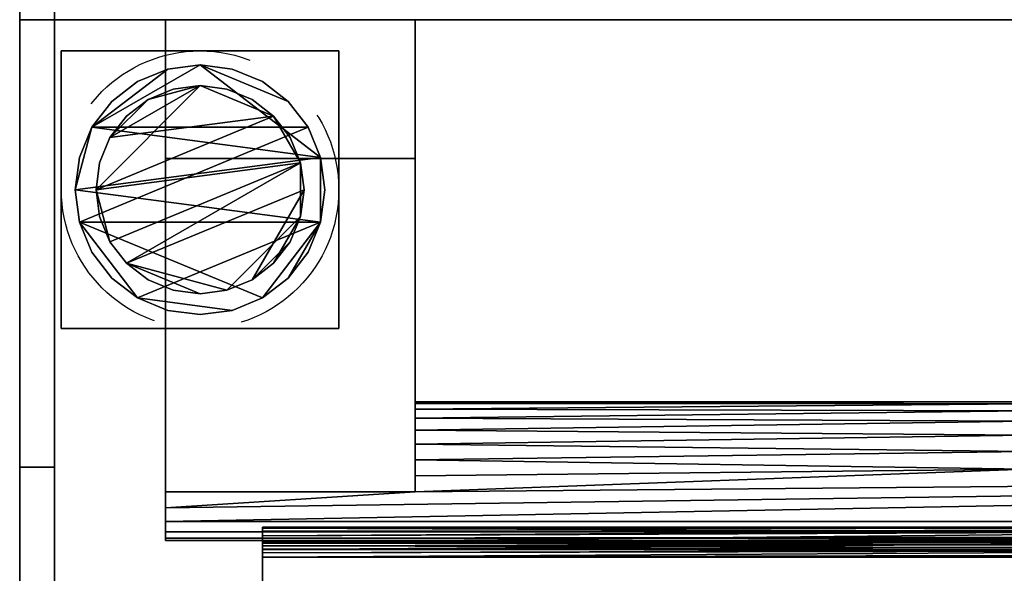
# Model space of a CAD drawing. Units: millimetres. Extents: x -75 to 3610, y -1375 to 0.
# Drawn here: x 80 to 222, y -197 to -118 of the extents above; entities that cross this region are included whole.
import ezdxf

# ---------------------------------------------------------------- set-up
doc = ezdxf.new("R2010")
doc.units = ezdxf.units.MM
doc.linetypes.add('NASCOSTA', pattern=[0.381, 0.254, -0.127])
for name, color, linetype in [('IQ_200_2D', 1, 'Continuous'), ('IQ_200_3D', 1, 'Continuous'), ('IQ_204_3D', 7, 'Continuous')]:
    doc.layers.add(name, color=color, linetype=linetype)
doc.layers.add('IQ_INS_3D', color=3, linetype='Continuous', lineweight=25, plot=False)

msp = doc.modelspace()

# ---------------------------------------------------------------- linework, layer by layer
at = {"layer": 'IQ_200_2D'}
msp.add_lwpolyline([(80, -50), (3310, -50), (3310, -845), (2103, -845), (2103, -879), (1617, -879), (1617, -845), (80, -845), (80, -50)], dxfattribs=at)
at = {"layer": 'IQ_200_3D'}
for points in [[(80, -50, 2312), (80, -50, 1785), (80, -782.5, 1785), (80, -782.5, 2312)], [(970, -50, 2312), (80, -50, 2311.95), (80, -782.5, 2312), (970, -782.5, 2312)], [(85, -117.5, 188), (80, -117.5, 188), (80, -50, 188), (85, -50, 188)], [(3305, -117.5, 188), (85, -117.5, 188), (85, -50, 188), (3305, -50, 188)], [(85, -55, 656), (80, -55, 656), (80, -777.5, 656), (85, -777.5, 656)], [(85, -777.5, 658), (80, -777.5, 658), (80, -55, 658), (85, -55, 658)], [(85, -350, 150), (80, -350, 150), (80, -117.5, 150), (85, -117.5, 150)], [(85, -117.5, 150), (80, -117.5, 150), (80, -117.5, 188), (85, -117.5, 188)], [(3305, -117.5, 150), (85, -117.5, 150), (85, -117.5, 188), (3305, -117.5, 188)], [(3305, -757.5, 1443), (85, -757.5, 1443), (85, -117.5, 1443), (3305, -117.5, 1443)], [(3305, -117.5, 1443), (85, -117.5, 1443), (85, -117.5, 708), (3305, -117.5, 708)], [(3305, -117.5, 708), (85, -117.5, 708), (85, -757.5, 708), (3305, -757.5, 708)], [(3305, -782.5, 150), (85, -782.5, 150), (85, -117.5, 150), (3305, -117.5, 150)], [(85, -182, 1357.64), (80, -182, 1357.64), (80, -182, 822.94), (85, -182, 822.94)]]:
    msp.add_3dface(points, dxfattribs=at)
for points, invisible_edges in [([(80, -55, 656), (80, -50, 651), (80, -357.5, 207.99), (80, -361.12, 209.49)], 11), ([(80, -117.5, 188), (80, -354.39, 205.61), (80, -357.5, 207.99), (80, -50, 651)], 13), ([(80, -50, 651), (80, -50, 188), (80, -117.5, 188)], 12), ([(80, -55, 658), (80, -191.74, 807.45), (80, -188.48, 809.49), (80, -50, 663)], 13), ([(80, -50, 663), (80, -188.48, 809.49), (80, -185.76, 812.22)], 13), ([(80, -185.76, 812.22), (80, -183.71, 815.48), (80, -50, 663)], 14), ([(80, -182, 822.94), (80, -182, 1357.64), (80, -50, 1785), (80, -50, 663)], 10), ([(80, -182.59, 1362.09), (80, -50, 1785), (80, -182, 1357.64)], 3), ([(80, -183.71, 815.48), (80, -182.43, 819.12), (80, -50, 663)], 14), ([(80, -50, 1785), (80, -194.75, 1374.26), (80, -199.2, 1374.84), (80, -782.5, 1785)], 5), ([(80, -190.6, 1372.54), (80, -194.75, 1374.26), (80, -50, 1785)], 14), ([(80, -184.31, 1366.24), (80, -187.04, 1369.8), (80, -50, 1785)], 14), ([(80, -50, 1785), (80, -187.04, 1369.8), (80, -190.6, 1372.54)], 13), ([(80, -184.31, 1366.24), (80, -50, 1785), (80, -182.59, 1362.09)], 3), ([(80, -182, 822.94), (80, -50, 663), (80, -182.43, 819.12)], 3), ([(85, -117.5, 188), (85, -50, 651), (85, -357.5, 207.99), (85, -354.39, 205.61)], 11), ([(85, -117.5, 188), (85, -50, 188), (85, -50, 651)], 12), ([(85, -357.5, 207.99), (85, -50, 651), (85, -55, 656), (85, -361.12, 209.49)], 7), ([(85, -117.5, 708), (85, -50, 188), (85, -117.5, 188), (85, -757.5, 708)], 5), ([(85, -117.5, 1443), (85, -757.5, 1443), (85, -782.5, 1785), (85, -50, 1785)], 10), ([(85, -117.5, 708), (85, -117.5, 1443), (85, -50, 1785), (85, -50, 188)], 10), ([(85, -199.2, 1374.84), (85, -194.75, 1374.26), (85, -50, 1785), (85, -782.5, 1785)], 10), ([(85, -50, 1785), (85, -190.6, 1372.54), (85, -187.04, 1369.8)], 13), ([(85, -190.6, 1372.54), (85, -50, 1785), (85, -194.75, 1374.26)], 3), ([(85, -50, 1785), (85, -187.04, 1369.8), (85, -184.31, 1366.24)], 13), ([(85, -184.31, 1366.24), (85, -182.59, 1362.09), (85, -50, 1785)], 14), ([(85, -182, 822.94), (85, -50, 663), (85, -50, 1785), (85, -182, 1357.64)], 5), ([(85, -183.71, 815.48), (85, -50, 663), (85, -182.43, 819.12)], 3), ([(85, -182.59, 1362.09), (85, -182, 1357.64), (85, -50, 1785)], 14), ([(85, -50, 663), (85, -182, 822.94), (85, -182.43, 819.12)], 13), ([(85, -188.48, 809.49), (85, -191.74, 807.45), (85, -55, 658), (85, -50, 663)], 14), ([(85, -185.76, 812.22), (85, -188.48, 809.49), (85, -50, 663)], 14), ([(85, -185.76, 812.22), (85, -50, 663), (85, -183.71, 815.48)], 3), ([(80, -55, 656), (80, -361.12, 209.49), (80, -365, 210), (80, -777.5, 656)], 5), ([(80, -55, 658), (80, -195.38, 806.17), (80, -191.74, 807.45)], 13), ([(80, -199.2, 805.74), (80, -195.38, 806.17), (80, -55, 658), (80, -777.5, 658)], 10), ([(85, -365, 210), (85, -361.12, 209.49), (85, -55, 656), (85, -777.5, 656)], 10), ([(85, -55, 658), (85, -191.74, 807.45), (85, -195.38, 806.17)], 13), ([(85, -55, 658), (85, -195.38, 806.17), (85, -199.2, 805.74), (85, -777.5, 658)], 5), ([(80, -352.01, 202.5), (80, -354.39, 205.61), (80, -117.5, 188)], 14), ([(80, -117.5, 188), (80, -350.51, 198.88), (80, -352.01, 202.5)], 13), ([(80, -117.5, 188), (80, -117.5, 150), (80, -350, 150), (80, -350, 195)], 8), ([(80, -350, 195), (80, -350.51, 198.88), (80, -117.5, 188)], 14), ([(85, -350.51, 198.88), (85, -117.5, 188), (85, -352.01, 202.5)], 3), ([(85, -350, 150), (85, -117.5, 150), (85, -117.5, 188), (85, -350, 195)], 4), ([(85, -350.51, 198.88), (85, -350, 195), (85, -117.5, 188)], 14), ([(85, -354.39, 205.61), (85, -352.01, 202.5), (85, -117.5, 188)], 14), ([(85, -782.5, 150), (85, -757.5, 708), (85, -117.5, 188), (85, -117.5, 150)], 3), ([(85, -182, 1357.64), (85, -182.59, 1362.09), (80, -182.59, 1362.09), (80, -182, 1357.64)], 2), ([(85, -182.43, 819.12), (85, -182, 822.94), (80, -182, 822.94), (80, -182.43, 819.12)], 8), ([(85, -183.71, 815.48), (85, -182.43, 819.12), (80, -182.43, 819.12), (80, -183.71, 815.48)], 10), ([(85, -182.59, 1362.09), (85, -184.31, 1366.24), (80, -184.31, 1366.24), (80, -182.59, 1362.09)], 10), ([(85, -185.76, 812.22), (85, -183.71, 815.48), (80, -183.71, 815.48), (80, -185.76, 812.22)], 10), ([(80, -187.04, 1369.8), (80, -184.31, 1366.24), (85, -184.31, 1366.24), (85, -187.04, 1369.8)], 10), ([(85, -188.48, 809.49), (85, -185.76, 812.22), (80, -185.76, 812.22), (80, -188.48, 809.49)], 10), ([(80, -190.6, 1372.54), (80, -187.04, 1369.8), (85, -187.04, 1369.8), (85, -190.6, 1372.54)], 10), ([(85, -191.74, 807.45), (85, -188.48, 809.49), (80, -188.48, 809.49), (80, -191.74, 807.45)], 10), ([(85, -190.6, 1372.54), (85, -194.75, 1374.26), (80, -194.75, 1374.26), (80, -190.6, 1372.54)], 10), ([(85, -195.38, 806.17), (85, -191.74, 807.45), (80, -191.74, 807.45), (80, -195.38, 806.17)], 10), ([(85, -194.75, 1374.26), (85, -199.2, 1374.84), (80, -199.2, 1374.84), (80, -194.75, 1374.26)], 8), ([(85, -199.2, 805.74), (85, -195.38, 806.17), (80, -195.38, 806.17), (80, -199.2, 805.74)], 2)]:
    msp.add_3dface(points, dxfattribs=dict(at, invisible_edges=invisible_edges))
at = {"layer": 'IQ_INS_3D', "linetype": 'NASCOSTA', "ltscale": 100}
msp.add_circle((106, -142), 20, dxfattribs=at)

# ---------------------------------------------------------------- meshes
at = {"layer": 'IQ_204_3D'}
mesh = msp.add_polyface(dxfattribs=at)
corners = [(101, -757.5, 956.99), (101, -709.44, 929.24), (101, -709.44, 927.94), (101, -707.15, 926.88), (101, -705.2, 925.29), (101, -703.7, 923.25), (101, -702.76, 920.91), (101, -702.44, 918.4), (101, -702.76, 915.89), (101, -703.7, 913.55), (101, -705.2, 911.51), (101, -707.15, 909.92), (101, -709.44, 908.86), (101, -709.44, 907.55), (101, -757.5, 879.81), (101, -137.5, 956.99), (101, -117.5, 956.99), (101, -117.5, 879.81), (101, -137.5, 879.81), (101, -185.56, 907.55), (101, -185.56, 908.86), (101, -187.85, 909.92), (101, -189.81, 911.51), (101, -191.3, 913.55), (101, -192.24, 915.89), (101, -192.56, 918.4), (101, -192.24, 920.91), (101, -191.3, 923.25), (101, -189.81, 925.29), (101, -187.85, 926.88), (101, -185.56, 927.94), (101, -185.56, 929.24)]
mesh.append_faces([[corners[k] for k in face] for face in [(2, 0, 1), (15, 30, 31)]], dxfattribs={"vtx0": -1})
mesh.append_faces([[corners[k] for k in face] for face in [(30, 21, 29)]], dxfattribs={"vtx0": -1, "vtx1": -1})
mesh.append_faces([[corners[k] for k in face] for face in [(30, 15, 20, 21)]], dxfattribs={"vtx0": -1, "vtx1": -1, "vtx3": -1})
mesh.append_faces([[corners[k] for k in face] for face in [(3, 10, 11, 2), (29, 21, 22, 28), (28, 22, 23, 27), (27, 23, 24, 26)]], dxfattribs={"vtx0": -1, "vtx2": -1})
mesh.append_faces([[corners[k] for k in face] for face in [(2, 11, 12, 0)]], dxfattribs={"vtx0": -1, "vtx2": -1, "vtx3": -1})
mesh.append_faces([[corners[k] for k in face] for face in [(25, 26, 24)]], dxfattribs={"vtx1": -1})
mesh.append_faces([[corners[k] for k in face] for face in [(8, 9, 5), (3, 4, 10)]], dxfattribs={"vtx1": -1, "vtx2": -1})
mesh.append_faces([[corners[k] for k in face] for face in [(9, 10, 4, 5)]], dxfattribs={"vtx1": -1, "vtx3": -1})
mesh.append_faces([[corners[k] for k in face] for face in [(6, 7, 8, 5), (16, 17, 18, 15)]], dxfattribs={"vtx2": -1})
mesh.append_faces([[corners[k] for k in face] for face in [(18, 19, 20, 15)]], dxfattribs={"vtx2": -1, "vtx3": -1})
mesh.append_faces([[corners[k] for k in face] for face in [(12, 13, 14, 0)]], dxfattribs={"vtx3": -1})
mesh = msp.add_polyface(dxfattribs=at)
corners = [(101, -117.5, 956.99), (101, -137.5, 956.99), (137, -137.5, 956.99), (137, -117.5, 956.99)]
mesh.append_faces([[corners[k] for k in face] for face in [(0, 1, 2, 3)]])
mesh = msp.add_polyface(dxfattribs=at)
corners = [(101, -137.5, 879.81), (101, -117.5, 879.81), (137, -117.5, 879.81), (137, -137.5, 879.81)]
mesh.append_faces([[corners[k] for k in face] for face in [(0, 1, 2, 3)]])
mesh = msp.add_polyface(dxfattribs=at)
corners = [(137, -757.5, 956.99), (137, -757.5, 879.81), (137, -709.44, 907.55), (137, -709.44, 908.86), (137, -711.74, 908.42), (137, -714.08, 908.53), (137, -716.33, 909.18), (137, -718.36, 910.34), (137, -720.07, 911.93), (137, -721.37, 913.88), (137, -722.17, 916.08), (137, -722.44, 918.4), (137, -722.17, 920.72), (137, -721.37, 922.92), (137, -720.07, 924.87), (137, -718.36, 926.46), (137, -716.33, 927.62), (137, -714.08, 928.27), (137, -711.74, 928.38), (137, -709.44, 927.94), (137, -709.44, 929.24), (137, -137.5, 956.99), (137, -185.56, 929.24), (137, -185.56, 927.94), (137, -183.26, 928.38), (137, -180.92, 928.27), (137, -178.67, 927.62), (137, -176.64, 926.46), (137, -174.93, 924.87), (137, -173.63, 922.92), (137, -172.83, 920.72), (137, -172.56, 918.4), (137, -172.83, 916.08), (137, -173.63, 913.88), (137, -174.93, 911.93), (137, -176.64, 910.34), (137, -178.67, 909.18), (137, -180.92, 908.53), (137, -183.26, 908.42), (137, -185.56, 908.86), (137, -185.56, 907.55), (137, -137.5, 879.81), (137, -117.5, 879.81), (137, -117.5, 956.99)]
mesh.append_faces([[corners[k] for k in face] for face in [(40, 38, 39)]], dxfattribs={"vtx0": -1})
mesh.append_faces([[corners[k] for k in face] for face in [(15, 0, 14), (13, 0, 12), (27, 21, 26), (34, 41, 33), (35, 41, 34)]], dxfattribs={"vtx0": -1, "vtx1": -1})
mesh.append_faces([[corners[k] for k in face] for face in [(0, 15, 16), (0, 16, 17), (1, 10, 11), (1, 7, 8), (1, 8, 9), (2, 4, 5, 1), (1, 5, 6), (1, 6, 7), (21, 25, 26), (21, 27, 28), (21, 28, 29), (22, 24, 25, 21), (21, 30, 31), (41, 32, 33), (21, 29, 30), (41, 35, 36), (41, 36, 37)]], dxfattribs={"vtx0": -1, "vtx2": -1})
mesh.append_faces([[corners[k] for k in face] for face in [(19, 20, 18), (23, 24, 22), (43, 21, 41, 42)]], dxfattribs={"vtx1": -1})
mesh.append_faces([[corners[k] for k in face] for face in [(13, 14, 0), (9, 10, 1)]], dxfattribs={"vtx1": -1, "vtx2": -1})
mesh.append_faces([[corners[k] for k in face] for face in [(31, 32, 41, 21)]], dxfattribs={"vtx1": -1, "vtx2": -1, "vtx3": -1})
mesh.append_faces([[corners[k] for k in face] for face in [(20, 0, 17, 18), (11, 12, 0, 1), (37, 38, 40, 41)]], dxfattribs={"vtx1": -1, "vtx3": -1})
mesh.append_faces([[corners[k] for k in face] for face in [(2, 3, 4)]], dxfattribs={"vtx2": -1})
mesh = msp.add_polyface(dxfattribs=at)
corners = [(126, -162, 60), (86, -162, 60), (86, -122, 60), (126, -122, 60)]
mesh.append_faces([[corners[k] for k in face] for face in [(0, 1, 2, 3)]])
mesh = msp.add_polyface(dxfattribs=at)
corners = [(126, -122, 150), (126, -122, 60), (86, -122, 60), (86, -122, 150)]
mesh.append_faces([[corners[k] for k in face] for face in [(0, 1, 2, 3)]])
mesh = msp.add_polyface(dxfattribs=at)
corners = [(86, -122, 150), (86, -122, 60), (86, -162, 60), (86, -162, 150)]
mesh.append_faces([[corners[k] for k in face] for face in [(0, 1, 2, 3)]])
mesh = msp.add_polyface(dxfattribs=at)
corners = [(126, -162, 150), (126, -162, 60), (126, -122, 60), (126, -122, 150)]
mesh.append_faces([[corners[k] for k in face] for face in [(0, 1, 2, 3)]])
mesh = msp.add_polyface(dxfattribs=at)
corners = [(88, -142, 5), (88.61, -146.66, 5), (90.41, -151, 5), (93.27, -154.73, 5), (97, -157.59, 5), (101.34, -159.39, 5), (106, -160, 5), (110.65, -159.39, 5), (115, -157.59, 5), (118.72, -154.73, 5), (121.58, -151, 5), (123.38, -146.66, 5), (124, -142, 5), (123.38, -137.34, 5), (121.58, -133, 5), (118.72, -129.27, 5), (115, -126.41, 5), (110.65, -124.61, 5), (106, -124, 5), (101.34, -124.61, 5), (97, -126.41, 5), (93.27, -129.27, 5), (90.41, -133, 5), (88.61, -137.34, 5)]
mesh.append_faces([[corners[k] for k in face] for face in [(11, 8, 9, 10)]], dxfattribs={"vtx0": -1})
mesh.append_faces([[corners[k] for k in face] for face in [(4, 7, 8, 11), (11, 0, 1, 4), (13, 18, 19, 22)]], dxfattribs={"vtx0": -1, "vtx2": -1, "vtx3": -1})
mesh.append_faces([[corners[k] for k in face] for face in [(0, 11, 12, 13)]], dxfattribs={"vtx0": -1, "vtx3": -1})
mesh.append_faces([[corners[k] for k in face] for face in [(2, 3, 4, 1), (16, 17, 18, 15)]], dxfattribs={"vtx2": -1})
mesh.append_faces([[corners[k] for k in face] for face in [(13, 14, 15, 18), (22, 23, 0, 13)]], dxfattribs={"vtx2": -1, "vtx3": -1})
mesh.append_faces([[corners[k] for k in face] for face in [(4, 5, 6, 7), (19, 20, 21, 22)]], dxfattribs={"vtx3": -1})
mesh = msp.add_polyface(dxfattribs=at)
corners = [(88, -142), (88.61, -137.34), (90.41, -133), (93.27, -129.27), (97, -126.41), (101.34, -124.61), (106, -124), (110.65, -124.61), (115, -126.41), (118.72, -129.27), (121.58, -133), (123.38, -137.34), (124, -142), (123.38, -146.66), (121.58, -151), (118.72, -154.73), (115, -157.59), (110.65, -159.39), (106, -160), (101.34, -159.39), (97, -157.59), (93.27, -154.73), (90.41, -151), (88.61, -146.66)]
mesh.append_faces([[corners[k] for k in face] for face in [(2, 0, 1), (15, 13, 14), (13, 11, 12)]], dxfattribs={"vtx0": -1})
mesh.append_faces([[corners[k] for k in face] for face in [(16, 23, 13, 15)]], dxfattribs={"vtx0": -1, "vtx1": -1, "vtx2": -1})
mesh.append_faces([[corners[k] for k in face] for face in [(2, 10, 23, 0)]], dxfattribs={"vtx0": -1, "vtx1": -1, "vtx3": -1})
mesh.append_faces([[corners[k] for k in face] for face in [(2, 5, 6)]], dxfattribs={"vtx0": -1, "vtx2": -1})
mesh.append_faces([[corners[k] for k in face] for face in [(23, 10, 11, 13), (23, 16, 17, 20)]], dxfattribs={"vtx0": -1, "vtx2": -1, "vtx3": -1})
mesh.append_faces([[corners[k] for k in face] for face in [(9, 10, 2, 6)]], dxfattribs={"vtx1": -1, "vtx2": -1, "vtx3": -1})
mesh.append_faces([[corners[k] for k in face] for face in [(3, 4, 5, 2), (18, 19, 20, 17)]], dxfattribs={"vtx2": -1})
mesh.append_faces([[corners[k] for k in face] for face in [(6, 7, 8, 9), (20, 21, 22, 23)]], dxfattribs={"vtx3": -1})
mesh = msp.add_polyface(dxfattribs=at)
corners = [(88, -142, 5), (88.61, -137.34, 5), (90.41, -133, 5), (93.27, -129.27, 5), (97, -126.41, 5), (101.34, -124.61, 5), (106, -124, 5), (110.65, -124.61, 5), (115, -126.41, 5), (118.72, -129.27, 5), (121.58, -133, 5), (123.38, -137.34, 5), (124, -142, 5), (124, -142), (123.38, -137.34), (121.58, -133), (118.72, -129.27), (115, -126.41), (110.65, -124.61), (106, -124), (101.34, -124.61), (97, -126.41), (93.27, -129.27), (90.41, -133), (88.61, -137.34), (88, -142)]
mesh.append_faces([[corners[k] for k in face] for face in [(13, 14, 11, 12), (0, 1, 24, 25)]], dxfattribs={"vtx1": -1})
mesh.append_faces([[corners[k] for k in face] for face in [(14, 15, 10, 11), (16, 17, 8, 9), (15, 16, 9, 10), (17, 18, 7, 8), (6, 7, 18, 19), (19, 20, 5, 6), (20, 21, 4, 5), (22, 23, 2, 3), (21, 22, 3, 4), (23, 24, 1, 2)]], dxfattribs={"vtx1": -1, "vtx3": -1})
mesh = msp.add_polyface(dxfattribs=at)
corners = [(91, -142, 60), (91.51, -145.88, 60), (93.01, -149.5, 60), (95.39, -152.61, 60), (98.5, -154.99, 60), (102.11, -156.49, 60), (106, -157, 60), (109.88, -156.49, 60), (113.5, -154.99, 60), (116.6, -152.61, 60), (118.99, -149.5, 60), (120.49, -145.88, 60), (121, -142, 60), (120.49, -138.12, 60), (118.99, -134.5, 60), (116.6, -131.39, 60), (113.5, -129.01, 60), (109.88, -127.51, 60), (106, -127, 60), (102.11, -127.51, 60), (98.5, -129.01, 60), (95.39, -131.39, 60), (93.01, -134.5, 60), (91.51, -138.12, 60)]
mesh.append_faces([[corners[k] for k in face] for face in [(10, 8, 9), (22, 20, 21)]], dxfattribs={"vtx0": -1})
mesh.append_faces([[corners[k] for k in face] for face in [(7, 3, 6)]], dxfattribs={"vtx0": -1, "vtx1": -1})
mesh.append_faces([[corners[k] for k in face] for face in [(22, 15, 18, 20)]], dxfattribs={"vtx0": -1, "vtx1": -1, "vtx2": -1, "vtx3": -1})
mesh.append_faces([[corners[k] for k in face] for face in [(13, 2, 3, 12)]], dxfattribs={"vtx0": -1, "vtx2": -1})
mesh.append_faces([[corners[k] for k in face] for face in [(3, 7, 8, 12)]], dxfattribs={"vtx0": -1, "vtx2": -1, "vtx3": -1})
mesh.append_faces([[corners[k] for k in face] for face in [(17, 18, 15, 16), (19, 20, 18)]], dxfattribs={"vtx1": -1})
mesh.append_faces([[corners[k] for k in face] for face in [(11, 12, 8, 10)]], dxfattribs={"vtx1": -1, "vtx2": -1})
mesh.append_faces([[corners[k] for k in face] for face in [(4, 5, 6, 3)]], dxfattribs={"vtx2": -1})
mesh.append_faces([[corners[k] for k in face] for face in [(0, 1, 2, 13), (13, 14, 15, 0), (22, 23, 0, 15)]], dxfattribs={"vtx2": -1, "vtx3": -1})
mesh = msp.add_polyface(dxfattribs=at)
corners = [(91, -142, 5), (91.51, -138.12, 5), (93.01, -134.5, 5), (95.39, -131.39, 5), (98.5, -129.01, 5), (102.11, -127.51, 5), (106, -127, 5), (109.88, -127.51, 5), (113.5, -129.01, 5), (116.6, -131.39, 5), (118.99, -134.5, 5), (120.49, -138.12, 5), (121, -142, 5), (120.49, -145.88, 5), (118.99, -149.5, 5), (116.6, -152.61, 5), (113.5, -154.99, 5), (109.88, -156.49, 5), (106, -157, 5), (102.11, -156.49, 5), (98.5, -154.99, 5), (95.39, -152.61, 5), (93.01, -149.5, 5), (91.51, -145.88, 5)]
mesh.append_faces([[corners[k] for k in face] for face in [(9, 6, 7, 8), (4, 2, 3), (15, 13, 14)]], dxfattribs={"vtx0": -1})
mesh.append_faces([[corners[k] for k in face] for face in [(18, 21, 17)]], dxfattribs={"vtx0": -1, "vtx1": -1})
mesh.append_faces([[corners[k] for k in face] for face in [(22, 0, 11, 21)]], dxfattribs={"vtx0": -1, "vtx1": -1, "vtx2": -1})
mesh.append_faces([[corners[k] for k in face] for face in [(0, 6, 9, 11), (21, 11, 13, 17)]], dxfattribs={"vtx0": -1, "vtx1": -1, "vtx2": -1, "vtx3": -1})
mesh.append_faces([[corners[k] for k in face] for face in [(23, 0, 22), (12, 13, 11)]], dxfattribs={"vtx1": -1})
mesh.append_faces([[corners[k] for k in face] for face in [(16, 17, 13, 15)]], dxfattribs={"vtx1": -1, "vtx2": -1})
mesh.append_faces([[corners[k] for k in face] for face in [(9, 10, 11)]], dxfattribs={"vtx2": -1})
mesh.append_faces([[corners[k] for k in face] for face in [(4, 5, 6, 2), (0, 1, 2, 6)]], dxfattribs={"vtx2": -1, "vtx3": -1})
mesh.append_faces([[corners[k] for k in face] for face in [(18, 19, 20, 21)]], dxfattribs={"vtx3": -1})
mesh = msp.add_polyface(dxfattribs=at)
corners = [(91, -142, 60), (91.51, -138.12, 60), (93.01, -134.5, 60), (95.39, -131.39, 60), (98.5, -129.01, 60), (102.11, -127.51, 60), (106, -127, 60), (109.88, -127.51, 60), (113.5, -129.01, 60), (116.6, -131.39, 60), (118.99, -134.5, 60), (120.49, -138.12, 60), (121, -142, 60), (121, -142, 5), (120.49, -138.12, 5), (118.99, -134.5, 5), (116.6, -131.39, 5), (113.5, -129.01, 5), (109.88, -127.51, 5), (106, -127, 5), (102.11, -127.51, 5), (98.5, -129.01, 5), (95.39, -131.39, 5), (93.01, -134.5, 5), (91.51, -138.12, 5), (91, -142, 5)]
mesh.append_faces([[corners[k] for k in face] for face in [(1, 24, 25, 0)]], dxfattribs={"vtx0": -1})
mesh.append_faces([[corners[k] for k in face] for face in [(8, 17, 18, 7), (7, 18, 19, 6), (16, 9, 10, 15), (9, 16, 17, 8), (5, 20, 21, 4), (4, 21, 22, 3), (2, 23, 24, 1), (3, 22, 23, 2), (20, 5, 6, 19)]], dxfattribs={"vtx0": -1, "vtx2": -1})
mesh.append_faces([[corners[k] for k in face] for face in [(13, 14, 11, 12)]], dxfattribs={"vtx1": -1})
mesh.append_faces([[corners[k] for k in face] for face in [(14, 15, 10, 11)]], dxfattribs={"vtx1": -1, "vtx3": -1})
mesh = msp.add_polyface(dxfattribs=at)
corners = [(101, -185.56, 907.55), (101, -137.5, 879.81), (137, -137.5, 879.81), (137, -185.56, 907.55)]
mesh.append_faces([[corners[k] for k in face] for face in [(0, 1, 2, 3)]])
mesh = msp.add_polyface(dxfattribs=at)
corners = [(101, -137.5, 956.99), (101, -185.56, 929.24), (137, -185.56, 929.24), (137, -137.5, 956.99)]
mesh.append_faces([[corners[k] for k in face] for face in [(0, 1, 2, 3)]])
mesh = msp.add_polyface(dxfattribs=at)
corners = [(124, -142, 5), (123.38, -146.66, 5), (121.58, -151, 5), (118.72, -154.73, 5), (115, -157.59, 5), (110.65, -159.39, 5), (106, -160, 5), (101.34, -159.39, 5), (97, -157.59, 5), (93.27, -154.73, 5), (90.41, -151, 5), (88.61, -146.66, 5), (88, -142, 5), (88, -142), (88.61, -146.66), (90.41, -151), (93.27, -154.73), (97, -157.59), (101.34, -159.39), (106, -160), (110.65, -159.39), (115, -157.59), (118.72, -154.73), (121.58, -151), (123.38, -146.66), (124, -142)]
mesh.append_faces([[corners[k] for k in face] for face in [(13, 14, 11, 12), (0, 1, 24, 25)]], dxfattribs={"vtx1": -1})
mesh.append_faces([[corners[k] for k in face] for face in [(14, 15, 10, 11), (16, 17, 8, 9), (15, 16, 9, 10), (17, 18, 7, 8), (6, 7, 18, 19), (19, 20, 5, 6), (20, 21, 4, 5), (22, 23, 2, 3), (21, 22, 3, 4), (23, 24, 1, 2)]], dxfattribs={"vtx1": -1, "vtx3": -1})
mesh = msp.add_polyface(dxfattribs=at)
corners = [(121, -142, 60), (120.49, -145.88, 60), (118.99, -149.5, 60), (116.6, -152.61, 60), (113.5, -154.99, 60), (109.88, -156.49, 60), (106, -157, 60), (102.11, -156.49, 60), (98.5, -154.99, 60), (95.39, -152.61, 60), (93.01, -149.5, 60), (91.51, -145.88, 60), (91, -142, 60), (91, -142, 5), (91.51, -145.88, 5), (93.01, -149.5, 5), (95.39, -152.61, 5), (98.5, -154.99, 5), (102.11, -156.49, 5), (106, -157, 5), (109.88, -156.49, 5), (113.5, -154.99, 5), (116.6, -152.61, 5), (118.99, -149.5, 5), (120.49, -145.88, 5), (121, -142, 5)]
mesh.append_faces([[corners[k] for k in face] for face in [(1, 24, 25, 0)]], dxfattribs={"vtx0": -1})
mesh.append_faces([[corners[k] for k in face] for face in [(11, 14, 15, 10), (10, 15, 16, 9), (8, 17, 18, 7), (9, 16, 17, 8), (7, 18, 19, 6), (5, 20, 21, 4), (4, 21, 22, 3), (2, 23, 24, 1), (3, 22, 23, 2), (20, 5, 6, 19)]], dxfattribs={"vtx0": -1, "vtx2": -1})
mesh.append_faces([[corners[k] for k in face] for face in [(12, 13, 14, 11)]], dxfattribs={"vtx2": -1})
mesh = msp.add_polyface(dxfattribs=at)
corners = [(86, -162, 150), (86, -162, 60), (126, -162, 60), (126, -162, 150)]
mesh.append_faces([[corners[k] for k in face] for face in [(0, 1, 2, 3)]])
mesh = msp.add_polyface(dxfattribs=at)
corners = [(101, -192.56, 918.4), (101, -192.24, 915.89), (101, -191.3, 913.55), (101, -189.81, 911.51), (101, -187.85, 909.92), (101, -185.56, 908.86), (137, -185.56, 908.86), (137, -183.26, 908.42), (137, -180.92, 908.53), (137, -178.67, 909.18), (137, -176.64, 910.34), (137, -174.93, 911.93), (137, -173.63, 913.88), (137, -172.83, 916.08), (137, -172.56, 918.4), (225, -172.56, 918.4), (225, -172.88, 915.86), (225, -173.85, 913.49), (225, -175.38, 911.44), (225, -177.38, 909.84), (225, -179.73, 908.81), (225, -182.26, 908.4), (275, -182.26, 908.4), (275, -179.73, 908.81), (275, -177.38, 909.84), (275, -175.38, 911.44), (275, -173.85, 913.49), (275, -172.88, 915.86), (275, -172.56, 918.4), (500, -172.56, 918.4), (500, -172.88, 915.86), (500, -173.85, 913.49), (500, -175.38, 911.44), (500, -177.38, 909.84), (500, -179.73, 908.81), (500, -182.26, 908.4), (550, -182.26, 908.4), (550, -179.73, 908.81), (550, -177.38, 909.84), (550, -175.38, 911.44), (550, -173.85, 913.49), (550, -172.88, 915.86), (550, -172.56, 918.4), (775, -172.56, 918.4), (775, -172.88, 915.86), (775, -173.85, 913.49), (775, -175.38, 911.44), (775, -177.38, 909.84), (775, -179.73, 908.81), (775, -182.26, 908.4), (825, -182.26, 908.4), (825, -179.73, 908.81), (825, -177.38, 909.84), (825, -175.38, 911.44), (825, -173.85, 913.49), (825, -172.88, 915.86), (825, -172.56, 918.4), (913, -172.56, 918.4), (913, -172.83, 916.08), (913, -173.63, 913.88), (913, -174.93, 911.93), (913, -176.64, 910.34), (913, -178.67, 909.18), (913, -180.92, 908.53), (913, -183.26, 908.42), (913, -185.56, 908.86), (949, -185.56, 908.86), (949, -187.85, 909.92), (949, -189.81, 911.51), (949, -191.3, 913.55), (949, -192.24, 915.89), (949, -192.56, 918.4)]
mesh.append_faces([[corners[k] for k in face] for face in [(58, 56, 57), (67, 65, 66)]], dxfattribs={"vtx0": -1})
mesh.append_faces([[corners[k] for k in face] for face in [(13, 16, 12), (16, 13, 15), (18, 11, 17), (12, 17, 11), (11, 18, 10), (59, 55, 58), (56, 58, 55), (55, 59, 54), (20, 9, 19), (10, 19, 9), (9, 20, 8), (21, 8, 20), (8, 21, 7), (4, 35, 3), (65, 50, 64), (69, 2, 68)]], dxfattribs={"vtx0": -1, "vtx1": -1})
mesh.append_faces([[corners[k] for k in face] for face in [(22, 35, 6, 21), (68, 3, 35), (4, 6, 35), (67, 36, 65)]], dxfattribs={"vtx0": -1, "vtx1": -1, "vtx2": -1})
mesh.append_faces([[corners[k] for k in face] for face in [(65, 36, 49, 50)]], dxfattribs={"vtx0": -1, "vtx1": -1, "vtx3": -1})
mesh.append_faces([[corners[k] for k in face] for face in [(27, 30, 31, 26), (12, 16, 17), (26, 31, 32, 25), (25, 32, 33, 24), (10, 18, 19), (61, 52, 53), (34, 23, 24, 33), (35, 22, 23, 34), (1, 69, 70)]], dxfattribs={"vtx0": -1, "vtx2": -1})
mesh.append_faces([[corners[k] for k in face] for face in [(59, 60, 54), (53, 54, 60), (60, 61, 53), (2, 3, 68), (1, 2, 69), (6, 7, 21), (0, 1, 70), (61, 62, 52), (51, 52, 62), (50, 51, 63), (62, 63, 51), (63, 64, 50), (67, 68, 36), (35, 36, 68)]], dxfattribs={"vtx1": -1, "vtx2": -1})
mesh.append_faces([[corners[k] for k in face] for face in [(40, 41, 44, 45), (39, 40, 45, 46), (38, 39, 46, 47), (47, 48, 37, 38), (48, 49, 36, 37)]], dxfattribs={"vtx1": -1, "vtx3": -1})
mesh.append_faces([[corners[k] for k in face] for face in [(13, 14, 15), (28, 29, 30, 27), (4, 5, 6), (70, 71, 0)]], dxfattribs={"vtx2": -1})
mesh.append_faces([[corners[k] for k in face] for face in [(41, 42, 43, 44)]], dxfattribs={"vtx3": -1})
mesh = msp.add_polyface(dxfattribs=at)
corners = [(949, -192.56, 918.4), (949, -192.24, 920.91), (949, -191.3, 923.25), (949, -189.81, 925.29), (949, -187.85, 926.88), (949, -185.56, 927.94), (913, -185.56, 927.94), (913, -183.26, 928.38), (913, -180.92, 928.27), (913, -178.67, 927.62), (913, -176.64, 926.46), (913, -174.93, 924.87), (913, -173.63, 922.92), (913, -172.83, 920.72), (913, -172.56, 918.4), (825, -172.56, 918.4), (825, -172.88, 920.94), (825, -173.85, 923.31), (825, -175.38, 925.36), (825, -177.38, 926.96), (825, -179.73, 927.99), (825, -182.26, 928.4), (775, -182.26, 928.4), (775, -179.73, 927.99), (775, -177.38, 926.96), (775, -175.38, 925.36), (775, -173.85, 923.31), (775, -172.88, 920.94), (775, -172.56, 918.4), (550, -172.56, 918.4), (550, -172.88, 920.94), (550, -173.85, 923.31), (550, -175.38, 925.36), (550, -177.38, 926.96), (550, -179.73, 927.99), (550, -182.26, 928.4), (500, -182.26, 928.4), (500, -179.73, 927.99), (500, -177.38, 926.96), (500, -175.38, 925.36), (500, -173.85, 923.31), (500, -172.88, 920.94), (500, -172.56, 918.4), (275, -172.56, 918.4), (275, -172.88, 920.94), (275, -173.85, 923.31), (275, -175.38, 925.36), (275, -177.38, 926.96), (275, -179.73, 927.99), (275, -182.26, 928.4), (225, -182.26, 928.4), (225, -179.73, 927.99), (225, -177.38, 926.96), (225, -175.38, 925.36), (225, -173.85, 923.31), (225, -172.88, 920.94), (225, -172.56, 918.4), (137, -172.56, 918.4), (137, -172.83, 920.72), (137, -173.63, 922.92), (137, -174.93, 924.87), (137, -176.64, 926.46), (137, -178.67, 927.62), (137, -180.92, 928.27), (137, -183.26, 928.38), (137, -185.56, 927.94), (101, -185.56, 927.94), (101, -187.85, 926.88), (101, -189.81, 925.29), (101, -191.3, 923.25), (101, -192.24, 920.91), (101, -192.56, 918.4)]
mesh.append_faces([[corners[k] for k in face] for face in [(1, 71, 0), (58, 56, 57), (44, 41, 42, 43)]], dxfattribs={"vtx0": -1})
mesh.append_faces([[corners[k] for k in face] for face in [(70, 2, 69), (51, 63, 50), (64, 50, 63), (63, 51, 62), (52, 62, 51), (7, 21, 6), (36, 3, 35), (62, 52, 61), (56, 58, 55), (55, 59, 54), (12, 17, 11), (13, 16, 12), (16, 13, 15)]], dxfattribs={"vtx0": -1, "vtx1": -1})
mesh.append_faces([[corners[k] for k in face] for face in [(65, 67, 36), (3, 36, 68), (35, 4, 6), (22, 35, 6, 21)]], dxfattribs={"vtx0": -1, "vtx1": -1, "vtx2": -1})
mesh.append_faces([[corners[k] for k in face] for face in [(65, 36, 49, 50)]], dxfattribs={"vtx0": -1, "vtx1": -1, "vtx3": -1})
mesh.append_faces([[corners[k] for k in face] for face in [(36, 67, 68), (49, 36, 37, 48), (38, 47, 48, 37), (70, 1, 2), (47, 38, 39, 46), (40, 45, 46, 39), (45, 40, 41, 44), (11, 17, 18)]], dxfattribs={"vtx0": -1, "vtx2": -1})
mesh.append_faces([[corners[k] for k in face] for face in [(66, 67, 65), (5, 6, 4), (29, 30, 27, 28), (14, 15, 13)]], dxfattribs={"vtx1": -1})
mesh.append_faces([[corners[k] for k in face] for face in [(68, 69, 3), (70, 71, 1), (64, 65, 50), (3, 4, 35), (2, 3, 69), (7, 8, 21), (20, 21, 8), (19, 20, 9), (8, 9, 20), (52, 53, 61), (60, 61, 53), (53, 54, 60), (59, 60, 54), (58, 59, 55), (9, 10, 19), (18, 19, 10), (10, 11, 18), (16, 17, 12)]], dxfattribs={"vtx1": -1, "vtx2": -1})
mesh.append_faces([[corners[k] for k in face] for face in [(22, 23, 34, 35), (23, 24, 33, 34), (32, 33, 24, 25), (31, 32, 25, 26), (30, 31, 26, 27)]], dxfattribs={"vtx1": -1, "vtx3": -1})
mesh = msp.add_polyface(dxfattribs=at)
corners = [(137, -185.56, 907.55), (137, -185.56, 908.86), (101, -185.56, 908.86), (101, -185.56, 907.55), (101, -185.56, 929.24), (101, -185.56, 927.94), (137, -185.56, 927.94), (137, -185.56, 929.24)]
mesh.append_faces([[corners[k] for k in face] for face in [(0, 1, 2, 3), (5, 6, 7, 4)]])
mesh = msp.add_polyface(dxfattribs=at)
corners = [(115, -192.64, 870.68), (115, -192.72, 871.28), (115, -192.95, 871.84), (115, -193.32, 872.32), (115, -193.8, 872.69), (115, -194.36, 872.92), (115, -194.96, 873), (115, -222.64, 873), (115, -222.64, 875), (115, -194.96, 875), (115, -193.85, 874.85), (115, -192.8, 874.42), (115, -191.91, 873.73), (115, -191.22, 872.84), (115, -190.79, 871.8), (115, -190.64, 870.68), (115, -190.64, 858), (115, -192.64, 858), (115, -702.36, 870.68), (115, -702.36, 858), (115, -704.36, 858), (115, -704.36, 870.68), (115, -704.21, 871.8), (115, -703.78, 872.84), (115, -703.09, 873.73), (115, -702.2, 874.42), (115, -701.15, 874.85), (115, -700.04, 875), (115, -672.36, 875), (115, -672.36, 873), (115, -700.04, 873), (115, -700.64, 872.92), (115, -701.2, 872.69), (115, -701.68, 872.32), (115, -702.05, 871.84), (115, -702.28, 871.28)]
mesh.append_faces([[corners[k] for k in face] for face in [(35, 22, 23, 34), (24, 33, 34, 23), (18, 21, 22, 35), (25, 32, 33, 24), (27, 30, 31, 26), (26, 31, 32, 25)]], dxfattribs={"vtx0": -1, "vtx2": -1})
mesh.append_faces([[corners[k] for k in face] for face in [(8, 9, 6, 7)]], dxfattribs={"vtx1": -1})
mesh.append_faces([[corners[k] for k in face] for face in [(14, 15, 0, 1), (2, 3, 12, 13), (3, 4, 11, 12), (1, 2, 13, 14), (10, 11, 4, 5), (5, 6, 9, 10)]], dxfattribs={"vtx1": -1, "vtx3": -1})
mesh.append_faces([[corners[k] for k in face] for face in [(19, 20, 21, 18), (28, 29, 30, 27)]], dxfattribs={"vtx2": -1})
mesh.append_faces([[corners[k] for k in face] for face in [(15, 16, 17, 0)]], dxfattribs={"vtx3": -1})
mesh = msp.add_polyface(dxfattribs=at)
corners = [(935, -190.64, 870.68), (825, -190.64, 870.68), (825, -190.78, 871.78), (825, -191.2, 872.8), (775, -191.2, 872.8), (775, -190.78, 871.78), (775, -190.64, 870.68), (550, -190.64, 870.68), (550, -190.78, 871.78), (550, -191.2, 872.8), (500, -191.2, 872.8), (500, -190.78, 871.78), (500, -190.64, 870.68), (275, -190.64, 870.68), (275, -190.78, 871.78), (275, -191.2, 872.8), (225, -191.2, 872.8), (225, -190.78, 871.78), (225, -190.64, 870.68), (115, -190.64, 870.68), (115, -190.79, 871.8), (115, -191.22, 872.84), (115, -191.91, 873.73), (115, -192.8, 874.42), (115, -193.85, 874.85), (115, -194.96, 875), (935, -194.96, 875), (935, -193.85, 874.85), (935, -192.8, 874.42), (935, -191.91, 873.73), (935, -191.22, 872.84), (935, -190.79, 871.8)]
mesh.append_faces([[corners[k] for k in face] for face in [(2, 0, 1)]], dxfattribs={"vtx0": -1})
mesh.append_faces([[corners[k] for k in face] for face in [(4, 29, 3), (31, 3, 30), (0, 2, 31)]], dxfattribs={"vtx0": -1, "vtx1": -1})
mesh.append_faces([[corners[k] for k in face] for face in [(15, 23, 10), (10, 24, 27, 9), (9, 28, 4)]], dxfattribs={"vtx0": -1, "vtx1": -1, "vtx2": -1})
mesh.append_faces([[corners[k] for k in face] for face in [(15, 22, 23), (22, 15, 16), (16, 21, 22), (3, 29, 30)]], dxfattribs={"vtx0": -1, "vtx2": -1})
mesh.append_faces([[corners[k] for k in face] for face in [(13, 14, 11, 12), (7, 8, 5, 6)]], dxfattribs={"vtx1": -1})
mesh.append_faces([[corners[k] for k in face] for face in [(23, 24, 10), (20, 21, 16), (27, 28, 9), (28, 29, 4), (19, 20, 17), (2, 3, 31), (16, 17, 20)]], dxfattribs={"vtx1": -1, "vtx2": -1})
mesh.append_faces([[corners[k] for k in face] for face in [(14, 15, 10, 11), (8, 9, 4, 5)]], dxfattribs={"vtx1": -1, "vtx3": -1})
mesh.append_faces([[corners[k] for k in face] for face in [(17, 18, 19)]], dxfattribs={"vtx2": -1})
mesh.append_faces([[corners[k] for k in face] for face in [(24, 25, 26, 27)]], dxfattribs={"vtx3": -1})
mesh = msp.add_polyface(dxfattribs=at)
corners = [(775, -190.64, 870.68), (775, -190.64, 858), (550, -190.64, 858), (550, -190.64, 870.68), (500, -190.64, 870.68), (500, -190.64, 858), (275, -190.64, 858), (275, -190.64, 870.68), (115, -190.64, 870.68), (225, -190.64, 870.68), (225, -190.64, 858), (115, -190.64, 858), (935, -190.64, 858), (825, -190.64, 858), (825, -190.64, 870.68), (935, -190.64, 870.68)]
mesh.append_faces([[corners[k] for k in face] for face in [(0, 1, 2, 3), (4, 5, 6, 7), (8, 9, 10, 11), (14, 15, 12, 13)]])
mesh = msp.add_polyface(dxfattribs=at)
corners = [(775, -190.64, 858), (775, -192.64, 858), (550, -192.64, 858), (550, -190.64, 858), (500, -190.64, 858), (500, -192.64, 858), (275, -192.64, 858), (275, -190.64, 858), (115, -190.64, 858), (225, -190.64, 858), (225, -192.64, 858), (115, -192.64, 858), (935, -192.64, 858), (825, -192.64, 858), (825, -190.64, 858), (935, -190.64, 858)]
mesh.append_faces([[corners[k] for k in face] for face in [(0, 1, 2, 3), (4, 5, 6, 7), (8, 9, 10, 11), (14, 15, 12, 13)]])
mesh = msp.add_polyface(dxfattribs=at)
corners = [(935, -194.96, 873), (115, -194.96, 873), (115, -194.36, 872.92), (115, -193.8, 872.69), (115, -193.32, 872.32), (115, -192.95, 871.84), (115, -192.72, 871.28), (115, -192.64, 870.68), (225, -192.64, 870.68), (225, -192.7, 871.21), (225, -192.89, 871.71), (225, -193.18, 872.16), (225, -193.56, 872.53), (225, -194.02, 872.8), (275, -194.02, 872.8), (275, -193.56, 872.53), (275, -193.18, 872.16), (275, -192.89, 871.71), (275, -192.7, 871.21), (275, -192.64, 870.68), (500, -192.64, 870.68), (500, -192.7, 871.21), (500, -192.89, 871.71), (500, -193.18, 872.16), (500, -193.56, 872.53), (500, -194.02, 872.8), (550, -194.02, 872.8), (550, -193.56, 872.53), (550, -193.18, 872.16), (550, -192.89, 871.71), (550, -192.7, 871.21), (550, -192.64, 870.68), (775, -192.64, 870.68), (775, -192.7, 871.21), (775, -192.89, 871.71), (775, -193.18, 872.16), (775, -193.56, 872.53), (775, -194.02, 872.8), (825, -194.02, 872.8), (825, -193.56, 872.53), (825, -193.18, 872.16), (825, -192.89, 871.71), (825, -192.7, 871.21), (825, -192.64, 870.68), (935, -192.64, 870.68), (935, -192.72, 871.28), (935, -192.95, 871.84), (935, -193.32, 872.32), (935, -193.8, 872.69), (935, -194.36, 872.92)]
mesh.append_faces([[corners[k] for k in face] for face in [(45, 42, 44), (7, 9, 6), (6, 10, 5), (5, 11, 4), (11, 5, 10), (40, 47, 39), (47, 40, 46), (39, 48, 38), (12, 4, 11), (4, 12, 3), (3, 13, 2)]], dxfattribs={"vtx0": -1, "vtx1": -1})
mesh.append_faces([[corners[k] for k in face] for face in [(37, 0, 26)]], dxfattribs={"vtx0": -1, "vtx1": -1, "vtx2": -1})
mesh.append_faces([[corners[k] for k in face] for face in [(1, 14, 25, 26)]], dxfattribs={"vtx0": -1, "vtx1": -1, "vtx3": -1})
mesh.append_faces([[corners[k] for k in face] for face in [(45, 41, 42), (6, 9, 10), (39, 47, 48), (38, 48, 49), (37, 49, 0), (3, 12, 13), (2, 13, 14), (14, 1, 2)]], dxfattribs={"vtx0": -1, "vtx2": -1})
mesh.append_faces([[corners[k] for k in face] for face in [(45, 46, 41), (40, 41, 46), (37, 38, 49), (0, 1, 26)]], dxfattribs={"vtx1": -1, "vtx2": -1})
mesh.append_faces([[corners[k] for k in face] for face in [(29, 30, 33, 34), (28, 29, 34, 35), (21, 22, 17, 18), (16, 17, 22, 23), (35, 36, 27, 28), (26, 27, 36, 37), (23, 24, 15, 16), (24, 25, 14, 15)]], dxfattribs={"vtx1": -1, "vtx3": -1})
mesh.append_faces([[corners[k] for k in face] for face in [(42, 43, 44), (7, 8, 9)]], dxfattribs={"vtx2": -1})
mesh.append_faces([[corners[k] for k in face] for face in [(30, 31, 32, 33), (18, 19, 20, 21)]], dxfattribs={"vtx3": -1})
mesh = msp.add_polyface(dxfattribs=at)
corners = [(275, -192.64, 870.68), (275, -192.64, 858), (500, -192.64, 858), (500, -192.64, 870.68), (550, -192.64, 870.68), (550, -192.64, 858), (775, -192.64, 858), (775, -192.64, 870.68), (935, -192.64, 870.68), (825, -192.64, 870.68), (825, -192.64, 858), (935, -192.64, 858), (115, -192.64, 858), (225, -192.64, 858), (225, -192.64, 870.68), (115, -192.64, 870.68)]
mesh.append_faces([[corners[k] for k in face] for face in [(1, 2, 3, 0), (6, 7, 4, 5), (11, 8, 9, 10), (12, 13, 14, 15)]])
mesh = msp.add_polyface(dxfattribs=at)
corners = [(115, -222.64, 873), (115, -194.96, 873), (935, -194.96, 873), (935, -222.64, 873)]
mesh.append_faces([[corners[k] for k in face] for face in [(0, 1, 2, 3)]])
mesh = msp.add_polyface(dxfattribs=at)
corners = [(115, -194.96, 875), (115, -222.64, 875), (935, -222.64, 875), (935, -194.96, 875)]
mesh.append_faces([[corners[k] for k in face] for face in [(0, 1, 2, 3)]])

doc.saveas('drawing.dxf')
